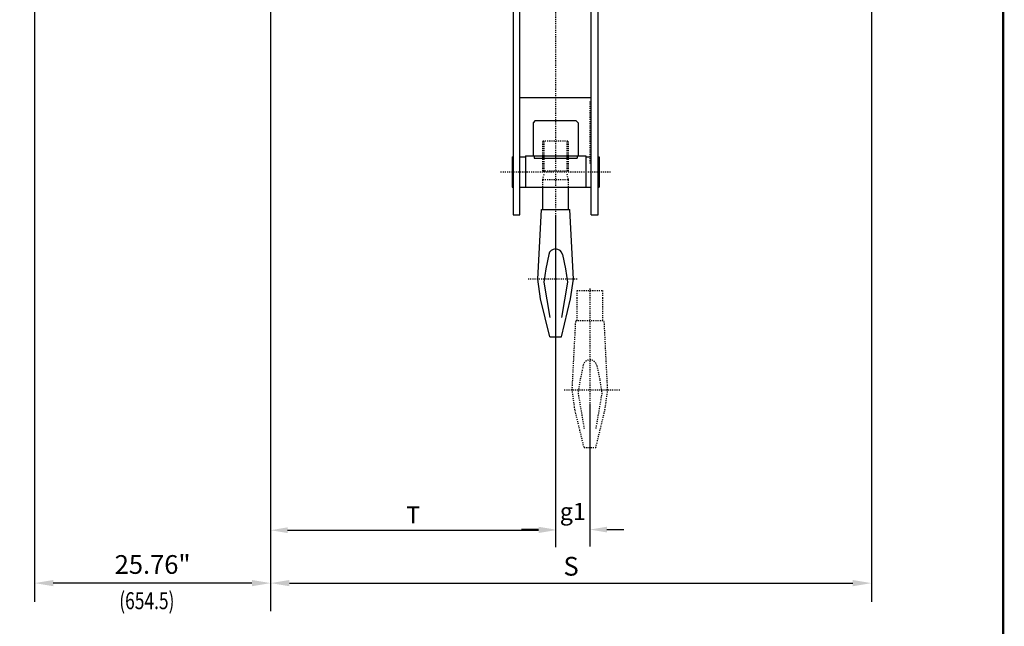
# Model space of a CAD drawing. Extents: x 1189 to 1367, y -217 to 19.
# Drawn here: x 1277 to 1367, y -127 to -72 of the extents above; entities that cross this region are included whole.
import ezdxf
from ezdxf.enums import TextEntityAlignment as Align

# ---------------------------------------------------------------- set-up
doc = ezdxf.new("R2010")
doc.units = 0
doc.header["$MEASUREMENT"] = 0
doc.linetypes.add('CENTER', pattern=[2, 1.25, -0.25, 0.25, -0.25])
doc.linetypes.add('HIDDEN', pattern=[0.375, 0.25, -0.125])
doc.layers.get('DEFPOINTS').update_dxf_attribs({"linetype": 'CONTINUOUS'})
for name, color, linetype in [('1', 7, 'CONTINUOUS'), ('2', 1, 'CENTER'), ('3', 2, 'HIDDEN'), ('4', 8, 'CONTINUOUS'), ('BOLD', 4, 'CONTINUOUS'), ('DIM', 7, 'CONTINUOUS')]:
    doc.layers.add(name, color=color, linetype=linetype)
doc.styles.add('ROMANS', font='ROMANS.SHX', dxfattribs={"width": 0.75})
doc.dimstyles.get("Standard").update_dxf_attribs({"dimtxt": 0.18, "dimasz": 0.18, "dimexe": 0.18, "dimexo": 0.0625, "dimgap": 0.09, "dimtad": 0, "dimtih": 1, "dimtoh": 1, "dimdec": 4, "dimzin": 0, "dimdsep": 46, "dimtxsty": 'Standard', "dimcen": 0.09, "dimadec": 0, "dimazin": 0, "dimtfac": 1, "dimtdec": 4, "dimtofl": 0, "dimtmove": 0, "dimatfit": 3, "dimfxl": 0, "dimtolj": 1, "dimtzin": 0, "dimarcsym": 0})

# ---------------------------------------------------------------- blocks, each defined once
blk = doc.blocks.new('*D59')
at = {"layer": 'DEFPOINTS', "color": 0}
for p in [(1299.753, -79.777), (1325.894, -88.473), (1325.894, -118.565)]:
    blk.add_point(p, dxfattribs=at)
at = {"layer": 'DIM', "color": 0, "lineweight": -2}
for p, q in [((1299.753, -81.027), (1299.753, -120.125)), ((1325.894, -89.723), (1325.894, -120.125)), ((1301.313, -118.565), (1324.334, -118.565))]:
    blk.add_line(p, q, dxfattribs=at)
at = {"layer": 'DIM', "color": 0}
for points in [[(1301.313, -118.305), (1301.313, -118.825), (1299.753, -118.565)], [(1324.334, -118.305), (1324.334, -118.825), (1325.894, -118.565)]]:
    blk.add_solid(points, dxfattribs=at)
at = {"layer": 'DIM', "color": 0, "insert": (1312.824, -117.161), "char_height": 1.56, "attachment_point": 5, "style": 'ROMANS'}
blk.add_mtext('\\A1;T', dxfattribs=at)
blk = doc.blocks.new('A$C6FFA119E')
at = {"layer": '1'}
for p, q in [((52.1, 1249.2), (52.1, 542.2)), ((52.1, 1249.2), (52.1, 1032.2)), ((68.1, 1249.2), (52.1, 1249.2)), ((68.1, 542.2), (68.1, 1249.2)), ((68.1, 1249.2), (234.1, 1249.2)), ((234.1, 542.2), (234.1, 1249.2)), ((234.1, 1249.2), (250.1, 1249.2)), ((250.1, 542.2), (250.1, 1249.2)), ((85.1, 1081.2), (85.1, 1211.2)), ((109.1, 1081.2), (109.1, 1211.2)), ((139.1, 1081.2), (139.1, 1211.2)), ((163.1, 1081.2), (163.1, 1211.2)), ((193.1, 1081.2), (193.1, 1211.2)), ((217.1, 1081.2), (217.1, 1211.2)), ((68.1, 815.2), (234.1, 815.2)), ((103.6, 761.2), (98.6, 756.2)), ((103.6, 761.2), (198.6, 761.2)), ((198.6, 761.2), (203.6, 756.2)), ((98.6, 756.2), (98.6, 679.2)), ((203.6, 756.2), (203.6, 679.2)), ((49.6, 677.2), (52.1, 677.2)), ((49.6, 677.2), (49.6, 606.2)), ((68.1, 677.2), (80.6, 677.2)), ((80.6, 679.2), (221.6, 679.2)), ((80.6, 679.2), (80.6, 606.2)), ((101.1, 679.2), (101.1, 674.2)), ((101.1, 674.2), (201.1, 674.2)), ((201.1, 679.2), (201.1, 674.2)), ((221.6, 679.2), (221.6, 606.2)), ((221.6, 677.2), (234.1, 677.2)), ((250.1, 677.2), (252.6, 677.2)), ((252.6, 677.2), (252.6, 606.2)), ((68.1, 542.2), (68.1, 642.2)), ((234.1, 542.2), (234.1, 642.2)), ((49.6, 606.2), (52.1, 606.2)), ((68.1, 606.2), (234.1, 606.2)), ((121.1, 554.2), (121.1, 606.2)), ((181.1, 554.2), (181.1, 606.2)), ((250.1, 606.2), (252.6, 606.2)), ((109.8, 392.2), (118.1, 554.2)), ((118.1, 554.2), (184.3, 554.2)), ((192.5, 392.2), (184.3, 554.2)), ((52.1, 542.2), (68.1, 542.2)), ((234.1, 542.2), (250.1, 542.2)), ((135.2, 449.6), (128.2, 415.9)), ((167.1, 449.6), (174.1, 415.9)), ((128.2, 415.9), (123.4, 385.1)), ((174.1, 415.9), (178.9, 385.1)), ((116.2, 346.1), (109.8, 392.2)), ((186.1, 346.1), (192.5, 392.2)), ((123.4, 385.1), (137.5, 303)), ((178.9, 385.1), (164.8, 303)), ((137.5, 258.2), (116.2, 346.1)), ((164.8, 258.2), (186.1, 346.1)), ((137.5, 258.2), (164.8, 258.2))]:
    blk.add_line(p, q, dxfattribs=at)
for centre, radius, start, end in [((97.1, 1211.2), 12, 0, 180), ((151.1, 1211.2), 12, 0, 180), ((205.1, 1211.2), 12, 0, 180), ((97.1, 1081.2), 12, 180, 0), ((151.1, 1081.2), 12, 180, 0), ((205.1, 1081.2), 12, 180, 0), ((151.1, 446.3), 16.3, 11.6977, 168.3023)]:
    blk.add_arc(centre, radius, start, end, dxfattribs=at)
at = {"layer": '2'}
for p, q in [((151.1, 1226.8), (151.1, 1272.4)), ((97.1, 1226.8), (97.1, 1064.3)), ((151.1, 1226.8), (151.1, 1064.3)), ((205.1, 1226.8), (205.1, 1064.3)), ((97.1, 1069.2), (97.1, 1081.2)), ((151.1, 1069.2), (151.1, 1081.2)), ((205.1, 1069.2), (205.1, 1081.2)), ((151.1, 1064.3), (151.1, 301.2)), ((271.2, 1032.2), (0, 1032.2)), ((231.1, 806.1), (231.1, 660.3)), ((22.7, 642.2), (280.9, 642.2)), ((201.1, 392.2), (86.1, 392.2)), ((231.1, 370.3), (231.1, 43)), ((300.7, 134), (170.6, 134))]:
    blk.add_line(p, q, dxfattribs=at)
at = {"layer": '3'}
for p, q in [((121.1, 714.2), (181.1, 714.2)), ((121.1, 644.2), (121.1, 714.2)), ((124.1, 644.2), (124.1, 714.2)), ((178.1, 644.2), (178.1, 714.2)), ((181.1, 644.2), (181.1, 714.2)), ((121.1, 644.2), (180.4, 644.2)), ((121.1, 624.2), (124.9, 638.2)), ((121.1, 624.2), (181.1, 624.2)), ((121.1, 606.2), (121.1, 624.2)), ((181.1, 624.2), (177.4, 638.2)), ((181.1, 606.2), (181.1, 624.2)), ((201.1, 366), (261.1, 366)), ((201.1, 348), (201.1, 366)), ((201.1, 296), (201.1, 348)), ((261.1, 348), (261.1, 366)), ((261.1, 296), (261.1, 348)), ((189.8, 134), (198.1, 296)), ((198.1, 296), (264.3, 296)), ((272.5, 134), (264.3, 296)), ((215.2, 191.4), (208.2, 157.7)), ((247.1, 191.4), (254.1, 157.7)), ((208.2, 157.7), (203.4, 126.9)), ((254.1, 157.7), (258.9, 126.9)), ((196.2, 87.9), (189.8, 134)), ((203.4, 126.9), (217.5, 44.8)), ((258.9, 126.9), (244.8, 44.8)), ((266.1, 87.9), (272.5, 134)), ((217.5, 0), (196.2, 87.9)), ((244.8, 0), (266.1, 87.9)), ((217.5, 0), (244.8, 0))]:
    blk.add_line(p, q, dxfattribs=at)
for centre, radius, start, end in [((121.9, 641.2), 3, 0, 90), ((180.4, 641.2), 3, 90, 180), ((231.1, 188.1), 16.3, 11.6977, 168.3023)]:
    blk.add_arc(centre, radius, start, end, dxfattribs=at)
blk = doc.blocks.new('*D60')
at = {"layer": 'DEFPOINTS', "color": 0}
for p in [(1325.894, -95.56), (1329.044, -105.725), (1329.044, -118.508)]:
    blk.add_point(p, dxfattribs=at)
at = {"layer": 'DIM', "color": 0, "lineweight": -2}
for p, q in [((1325.894, -96.81), (1325.894, -120.068)), ((1329.044, -106.975), (1329.044, -120.068)), ((1324.334, -118.508), (1322.774, -118.508)), ((1330.604, -118.508), (1332.164, -118.508))]:
    blk.add_line(p, q, dxfattribs=at)
at = {"layer": 'DIM', "color": 0}
for points in [[(1324.334, -118.248), (1324.334, -118.768), (1325.894, -118.508)], [(1330.604, -118.248), (1330.604, -118.768), (1329.044, -118.508)]]:
    blk.add_solid(points, dxfattribs=at)
at = {"layer": 'DIM', "color": 0, "insert": (1327.469, -116.844), "char_height": 1.56, "attachment_point": 5, "style": 'ROMANS'}
blk.add_mtext('\\A1;g1', dxfattribs=at)
blk = doc.blocks.new('*D61')
at = {"layer": 'DEFPOINTS', "color": 0}
for p in [(1278.099, -60.836), (1299.753, -67.45), (1278.099, -123.415)]:
    blk.add_point(p, dxfattribs=at)
at = {"layer": 'DIM', "color": 0, "lineweight": -2}
for p, q in [((1278.099, -62.211), (1278.099, -125.131)), ((1299.753, -68.825), (1299.753, -125.131)), ((1298.037, -123.415), (1279.815, -123.415))]:
    blk.add_line(p, q, dxfattribs=at)
at = {"layer": 'DIM', "color": 0}
for points in [[(1279.815, -123.129), (1279.815, -123.701), (1278.099, -123.415)], [(1298.037, -123.129), (1298.037, -123.701), (1299.753, -123.415)]]:
    blk.add_solid(points, dxfattribs=at)
at = {"layer": 'DIM', "color": 0, "insert": (1288.926, -121.707), "char_height": 1.716, "attachment_point": 5, "style": 'ROMANS'}
blk.add_mtext('\\A1;25.76"', dxfattribs=at)
blk = doc.blocks.new('*D62')
at = {"layer": 'DEFPOINTS', "color": 0}
for p in [(1299.753, -64.851), (1354.871, -66.003), (1354.871, -123.415)]:
    blk.add_point(p, dxfattribs=at)
at = {"layer": 'DIM', "color": 0, "lineweight": -2}
for p, q in [((1299.753, -66.226), (1299.753, -125.131)), ((1354.871, -67.378), (1354.871, -125.131)), ((1301.469, -123.415), (1353.155, -123.415))]:
    blk.add_line(p, q, dxfattribs=at)
at = {"layer": 'DIM', "color": 0}
for points in [[(1301.469, -123.129), (1301.469, -123.701), (1299.753, -123.415)], [(1353.155, -123.129), (1353.155, -123.701), (1354.871, -123.415)]]:
    blk.add_solid(points, dxfattribs=at)
at = {"layer": 'DIM', "color": 0, "insert": (1327.312, -121.87), "char_height": 1.716, "attachment_point": 5, "style": 'ROMANS'}
blk.add_mtext('\\A1;{S}', dxfattribs=at)

msp = doc.modelspace()

# ---------------------------------------------------------------- linework, layer by layer
at = {"layer": 'BOLD', "const_width": 0.22}
msp.add_lwpolyline([(1189.11, -216.812), (1366.944, -216.812), (1366.944, 19.077), (1189.11, 19.077)], close=True, dxfattribs=at)
at = {"layer": 'DIM'}
msp.add_line((1299.753, -66.584), (1299.753, -125.975), dxfattribs=at)

# ---------------------------------------------------------------- block references
at = {"layer": '4', "xscale": 0.03937010000004193, "yscale": 0.03937010000001351, "zscale": 0.0393701}
msp.add_blockref('A$C6FFA119E', (1319.944, -111), dxfattribs=at)

# ---------------------------------------------------------------- texts
at = {"layer": 'DIM', "style": 'ROMANS', "width": 0.75}
msp.add_text('(654.5)', height=1.56, dxfattribs=at).set_placement((1288.397, -125.227), align=Align.MIDDLE)

# ---------------------------------------------------------------- dimensions: what is measured, and where the dimension line sits
at = {"layer": 'DIM'}
for base, p1, p2, text, override, picture, middle in [((1278.099, -123.415), (1299.753, -67.45), (1278.099, -60.836), '25.76"', {"dimscale": 22, "dimtxt": 0.078, "dimasz": 0.078, "dimexe": 0.078, "dimgap": 0.0312, "dimtad": 1, "dimtih": 0, "dimtoh": 0, "dimdec": 2, "dimzin": 3, "dimpost": '"', "dimtxsty": 'ROMANS', "dimtdec": 5}, '*D61', (1288.926, -121.707)), ((1354.871, -123.415), (1299.753, -64.851), (1354.871, -66.003), '{S}', {"dimscale": 22, "dimtxt": 0.078, "dimasz": 0.078, "dimexe": 0.078, "dimgap": 0.0312, "dimtad": 1, "dimtih": 0, "dimtoh": 0, "dimdec": 2, "dimzin": 3, "dimpost": '"', "dimtxsty": 'ROMANS', "dimtdec": 5}, '*D62', (1327.312, -121.87)), ((1325.894, -118.565), (1299.753, -79.777), (1325.894, -88.473), 'T', {"dimscale": 20, "dimtxt": 0.078, "dimasz": 0.078, "dimexe": 0.078, "dimgap": 0.0312, "dimtad": 1, "dimtih": 0, "dimtoh": 0, "dimdec": 2, "dimzin": 3, "dimpost": '"', "dimtxsty": 'ROMANS', "dimtdec": 5}, '*D59', (1312.824, -117.161)), ((1329.044, -118.508), (1325.894, -95.56), (1329.044, -105.725), 'g1', {"dimscale": 20, "dimtxt": 0.078, "dimasz": 0.078, "dimexe": 0.078, "dimgap": 0.0312, "dimtad": 1, "dimtih": 0, "dimtoh": 0, "dimdec": 2, "dimzin": 3, "dimpost": '"', "dimtxsty": 'ROMANS', "dimtdec": 5}, '*D60', (1327.469, -116.844))]:
    dim = msp.add_linear_dim(base=base, p1=p1, p2=p2, text=text, dimstyle='Standard', override=override, dxfattribs=at)
    dim.commit()
    dim.dimension.update_dxf_attribs({"geometry": picture, "text_midpoint": middle})

doc.saveas('drawing.dxf')
